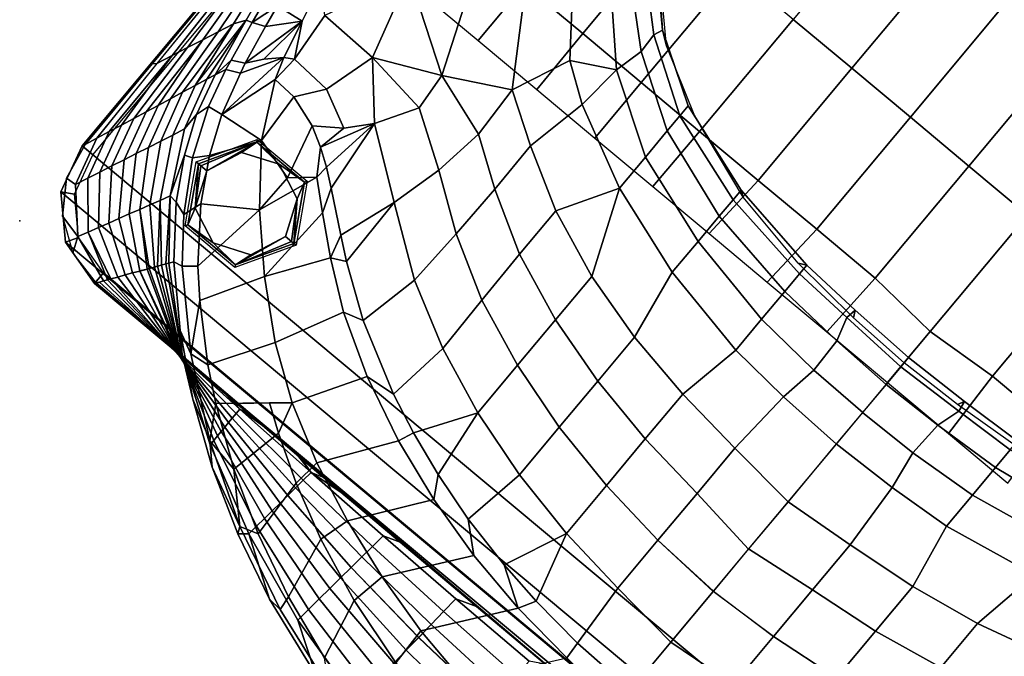
# Model space of a CAD drawing. Units: inches. Extents: x -200 to 196, y -185 to 147.
# Drawn here: x -73 to -55, y 43 to 55 of the extents above; entities that cross this region are included whole.
import ezdxf

# ---------------------------------------------------------------- set-up
doc = ezdxf.new("R2010")
doc.units = ezdxf.units.IN
doc.header["$MEASUREMENT"] = 0
for name, color, linetype in [('SEAT', 5, 'Continuous'), ('SEAT-BACK', 5, 'Continuous'), ('SEAT-FOOT', 5, 'Continuous'), ('SEAT-SEAT', 5, 'Continuous')]:
    doc.layers.add(name, color=color, linetype=linetype)

# ---------------------------------------------------------------- blocks, each defined once
blk = doc.blocks.new('1PX100MA1_0T')
at = {"layer": 'SEAT'}
blk.add_point((27.953, 0), dxfattribs=at)
at = {"layer": 'SEAT-BACK'}
for points in [[(18.543, 2.879, 32.199), (19.43, 2.323, 30.612), (17.659, 2.777, 30.337), (17.51, 3.136, 32.045)], [(17.37, 2.874, 32.464), (17.567, 1.78, 32.569), (18.873, 1.396, 32.738), (18.622, 2.542, 32.645)], [(19.831, 2.111, 32.884), (19.801, 2.387, 32.723), (18.188, 2.913, 32.416), (18.622, 2.542, 32.645)], [(19.801, 2.387, 32.723), (20.069, 2.361, 32.504), (18.543, 2.879, 32.199), (18.188, 2.913, 32.416)], [(20.069, 2.361, 32.504), (21.117, 1.696, 30.992), (19.43, 2.323, 30.612), (18.543, 2.879, 32.199)], [(19.43, 2.323, 30.612), (19.404, 2.052, 28.836), (17.636, 2.454, 28.592), (17.659, 2.777, 30.336)], [(18.622, 2.542, 32.645), (18.873, 1.396, 32.738), (20.054, 0.928, 32.956), (19.831, 2.111, 32.884)], [(19.404, 2.052, 28.836), (19.378, 1.782, 27.059), (17.614, 2.13, 26.846), (17.636, 2.454, 28.591)], [(20.987, 1.583, 33.18), (21.326, 1.696, 33.128), (19.801, 2.387, 32.723), (19.831, 2.111, 32.884)], [(21.326, 1.696, 33.128), (21.27, 1.824, 32.824), (20.069, 2.361, 32.504), (19.801, 2.387, 32.723)], [(20.069, 2.361, 32.504), (21.27, 1.824, 32.824), (21.117, 1.696, 30.992), (20.069, 2.361, 32.504)], [(21.117, 1.696, 30.992), (21.097, 1.498, 29.172), (19.404, 2.052, 28.836), (19.43, 2.323, 30.613)], [(17.591, 1.807, 25.101), (17.568, 1.483, 23.355), (15.779, 1.63, 23.266), (15.792, 1.986, 24.994)], [(16.194, 2.051, 32.465), (16.404, 1.253, 32.378), (17.594, 1.042, 32.464), (17.567, 1.78, 32.569)], [(19.378, 1.782, 27.059), (19.352, 1.511, 25.282), (17.591, 1.807, 25.102), (17.614, 2.13, 26.846)], [(21.097, 1.498, 29.171), (21.078, 1.301, 27.351), (19.378, 1.782, 27.059), (19.404, 2.052, 28.834)], [(19.831, 2.111, 32.884), (20.054, 0.928, 32.956), (21.044, 0.437, 33.191), (20.987, 1.583, 33.18)], [(19.352, 1.511, 25.28), (19.326, 1.24, 23.503), (17.568, 1.483, 23.355), (17.591, 1.807, 25.101)], [(22.404, 1.192, 33.199), (22.693, 0.906, 31.471), (21.117, 1.696, 30.992), (21.27, 1.824, 32.824)], [(22.404, 1.192, 33.199), (21.27, 1.824, 32.824), (21.326, 1.696, 33.128), (22.404, 1.192, 33.199)], [(17.568, 1.483, 23.355), (17.546, 1.16, 21.612), (15.766, 1.275, 21.542), (15.779, 1.63, 23.266)], [(17.567, 1.78, 32.569), (17.594, 1.042, 32.464), (18.76, 0.744, 32.611), (18.873, 1.396, 32.738)], [(21.078, 1.301, 27.349), (21.059, 1.103, 25.529), (19.352, 1.511, 25.282), (19.378, 1.781, 27.057)], [(22.079, 0.964, 33.527), (21.326, 1.696, 33.128), (20.987, 1.583, 33.18), (22.079, 0.964, 33.527)], [(22.693, 0.906, 31.471), (22.693, 0.801, 29.595), (21.097, 1.498, 29.172), (21.117, 1.696, 30.992)], [(22.741, 0.85, 33.623), (21.326, 1.696, 33.128), (22.079, 0.964, 33.527), (22.741, 0.85, 33.623)], [(23.463, 0.471, 33.626), (22.404, 1.192, 33.199), (21.326, 1.696, 33.128), (22.741, 0.85, 33.623)], [(19.326, 1.24, 23.503), (19.301, 0.97, 21.727), (17.545, 1.16, 21.61), (17.568, 1.483, 23.355)], [(21.059, 1.103, 25.527), (21.039, 0.905, 23.706), (19.326, 1.24, 23.503), (19.352, 1.511, 25.282)], [(20.987, 1.583, 33.18), (21.044, 0.437, 33.191), (21.879, -0.054, 33.429), (22.079, 0.964, 33.527)], [(22.693, 0.801, 29.594), (22.693, 0.695, 27.718), (21.078, 1.301, 27.349), (21.097, 1.498, 29.171)], [(16.404, 1.253, 32.378), (15.241, -0.28, 31.517), (16.496, -0.404, 31.581), (17.594, 1.042, 32.464)], [(17.545, 1.16, 21.61), (17.523, 0.836, 19.867), (15.754, 0.919, 19.815), (15.767, 1.274, 21.541)], [(18.873, 1.396, 32.738), (18.76, 0.744, 32.611), (19.895, 0.365, 32.814), (20.054, 0.928, 32.956)], [(22.693, 0.695, 27.716), (22.693, 0.589, 25.841), (21.059, 1.103, 25.529), (21.078, 1.301, 27.349)], [(19.301, 0.97, 21.727), (19.275, 0.699, 19.948), (17.523, 0.836, 19.867), (17.546, 1.16, 21.612)], [(21.039, 0.905, 23.706), (21.021, 0.708, 21.886), (19.301, 0.97, 21.725), (19.326, 1.24, 23.503)], [(22.693, 0.59, 25.839), (22.693, 0.484, 23.962), (21.039, 0.905, 23.706), (21.059, 1.103, 25.527)], [(23.463, 0.471, 33.626), (24.134, -0.033, 32.041), (22.693, 0.906, 31.471), (22.404, 1.192, 33.199)], [(17.523, 0.836, 19.867), (17.5, 0.513, 18.12), (15.741, 0.564, 18.091), (15.754, 0.919, 19.815)], [(17.594, 1.042, 32.464), (16.496, -0.404, 31.581), (17.732, -0.621, 31.698), (18.76, 0.744, 32.611)], [(21.02, 0.708, 21.884), (21.001, 0.51, 20.063), (19.275, 0.699, 19.948), (19.301, 0.97, 21.725)], [(20.054, 0.928, 32.956), (19.895, 0.365, 32.814), (20.996, -0.091, 33.07), (21.044, 0.437, 33.191)], [(22.693, 0.484, 23.962), (22.694, 0.378, 22.084), (21.02, 0.708, 21.884), (21.039, 0.905, 23.706)], [(22.079, 0.964, 33.527), (21.879, -0.054, 33.429), (22.356, -0.37, 33.538), (23.097, 0.26, 33.92)], [(23.097, 0.26, 33.92), (22.741, 0.85, 33.623), (22.079, 0.964, 33.527), (23.097, 0.26, 33.92)], [(24.134, -0.033, 32.041), (24.169, -0.029, 30.097), (22.693, 0.801, 29.595), (22.692, 0.906, 31.473)], [(19.275, 0.699, 19.948), (19.249, 0.429, 18.173), (17.5, 0.513, 18.12), (17.523, 0.836, 19.867)], [(18.76, 0.744, 32.611), (17.732, -0.621, 31.698), (18.939, -0.935, 31.872), (19.895, 0.365, 32.814)], [(24.169, -0.029, 30.097), (24.204, -0.025, 28.155), (22.693, 0.695, 27.718), (22.693, 0.801, 29.594)], [(24.442, -0.337, 34.102), (23.463, 0.471, 33.626), (22.741, 0.85, 33.623), (24.022, -0.138, 34.2)], [(24.022, -0.138, 34.2), (22.741, 0.85, 33.623), (23.097, 0.26, 33.92), (23.654, -0.182, 34.172)], [(17.5, 0.513, 18.12), (17.477, 0.189, 16.375), (15.728, 0.208, 16.365), (15.741, 0.564, 18.091)], [(21.001, 0.51, 20.063), (20.982, 0.313, 18.241), (19.249, 0.429, 18.173), (19.275, 0.699, 19.948)], [(22.694, 0.378, 22.084), (22.695, 0.273, 20.209), (21.001, 0.51, 20.063), (21.02, 0.708, 21.884)], [(24.204, -0.025, 28.153), (24.24, -0.022, 26.212), (22.693, 0.589, 25.841), (22.693, 0.695, 27.716)], [(24.24, -0.021, 26.21), (24.276, -0.018, 24.268), (22.693, 0.484, 23.962), (22.693, 0.59, 25.839)], [(19.249, 0.429, 18.173), (19.223, 0.158, 16.394), (17.478, 0.189, 16.377), (17.5, 0.513, 18.12)], [(19.895, 0.365, 32.814), (18.939, -0.935, 31.872), (20.112, -1.343, 32.106), (20.996, -0.091, 33.07)], [(20.982, 0.313, 18.241), (20.962, 0.115, 16.42), (19.223, 0.158, 16.394), (19.249, 0.429, 18.173)], [(22.695, 0.273, 20.209), (22.695, 0.167, 18.332), (20.982, 0.313, 18.241), (21.001, 0.51, 20.063)], [(21.044, 0.437, 33.191), (20.996, -0.091, 33.07), (22.039, -0.639, 33.375), (21.879, -0.054, 33.429)], [(24.275, -0.017, 24.266), (24.311, -0.014, 22.322), (22.694, 0.378, 22.084), (22.693, 0.484, 23.962)], [(24.311, -0.014, 22.322), (24.347, -0.01, 20.381), (22.695, 0.273, 20.209), (22.694, 0.378, 22.084)], [(23.463, 0.471, 33.626), (24.442, -0.337, 34.102), (24.134, -0.033, 32.041), (23.463, 0.471, 33.626)], [(17.478, 0.189, 16.377), (17.099, 0.059, 15.663), (15.47, 0.063, 15.657), (15.728, 0.208, 16.365)], [(19.223, 0.158, 16.394), (18.91, 0.051, 15.675), (17.099, 0.059, 15.663), (17.478, 0.189, 16.377)], [(22.695, 0.167, 18.332), (22.696, 0.062, 16.454), (20.962, 0.115, 16.42), (20.982, 0.313, 18.241)], [(23.097, 0.26, 33.92), (22.039, -0.639, 33.375), (22.978, -1.282, 33.715), (23.654, -0.182, 34.172)], [(24.347, -0.01, 20.381), (24.382, -0.006, 18.435), (22.695, 0.167, 18.332), (22.695, 0.273, 20.209)], [(26.166, -0.026, 15.759), (26.164, -0.024, 15.36), (13.976, 0.064, 15.288), (13.976, 0.068, 15.676)], [(20.962, 0.115, 16.42), (20.322, 0.042, 15.693), (18.91, 0.051, 15.675), (19.223, 0.158, 16.394)], [(21.262, 0.034, 15.698), (20.322, 0.042, 15.693), (20.962, 0.115, 16.42), (21.262, 0.034, 15.698)], [(21.344, 0.033, 15.697), (20.719, 0.039, 15.691), (20.962, 0.115, 16.42), (21.344, 0.033, 15.697)], [(22.696, 0.062, 16.454), (22.188, 0.025, 15.703), (21.262, 0.034, 15.698), (20.962, 0.115, 16.42)], [(23.103, 0.015, 15.708), (22.188, 0.025, 15.703), (22.696, 0.062, 16.454), (23.103, 0.015, 15.708)], [(22.906, 0.018, 15.716), (22.535, 0.022, 15.711), (22.696, 0.062, 16.454), (22.906, 0.018, 15.716)], [(24.382, -0.006, 18.435), (24.417, -0.002, 16.491), (22.696, 0.062, 16.454), (22.695, 0.167, 18.332)], [(24.417, -0.002, 16.491), (24.352, 0, 15.734), (23.103, 0.015, 15.708), (22.696, 0.062, 16.454)], [(24.899, -0.007, 15.719), (24.007, 0.004, 15.714), (24.417, -0.002, 16.491), (24.899, -0.007, 15.719)], [(24.514, -0.002, 15.736), (24.352, 0, 15.734), (24.417, -0.002, 16.491), (24.514, -0.002, 15.736)], [(20.996, -0.091, 33.07), (20.112, -1.343, 32.106), (21.299, -1.873, 32.412), (22.039, -0.639, 33.375)], [(21.879, -0.054, 33.429), (22.039, -0.639, 33.375), (22.356, -0.37, 33.538), (21.879, -0.054, 33.429)], [(24.518, -0.985, 34.62), (24.022, -0.138, 34.2), (23.654, -0.182, 34.172), (24.518, -0.985, 34.62)], [(24.942, -1.445, 34.87), (25.16, -1.259, 34.846), (24.022, -0.138, 34.2), (24.518, -0.985, 34.62)], [(25.16, -1.259, 34.846), (25.33, -1.224, 34.619), (24.442, -0.337, 34.102), (24.022, -0.138, 34.2)], [(25.416, -1.102, 32.689), (25.461, -1.036, 31.662), (24.169, -0.029, 30.097), (24.133, -0.033, 32.042)], [(25.33, -1.224, 34.619), (25.383, -1.149, 33.432), (24.133, -0.033, 32.042), (24.442, -0.337, 34.102)], [(25.416, -1.102, 32.689), (24.134, -0.033, 32.041), (25.383, -1.149, 33.432), (25.416, -1.102, 32.689)], [(25.505, -0.973, 30.655), (25.539, -0.925, 29.905), (24.204, -0.025, 28.155), (24.169, -0.029, 30.099)], [(25.505, -0.973, 30.655), (24.169, -0.029, 30.097), (25.461, -1.036, 31.662), (25.505, -0.973, 30.655)], [(25.595, -0.845, 28.637), (25.617, -0.813, 28.137), (24.24, -0.022, 26.212), (24.204, -0.025, 28.155)], [(25.539, -0.925, 29.905), (25.595, -0.845, 28.637), (24.204, -0.025, 28.155), (25.539, -0.925, 29.905)], [(25.695, -0.701, 26.373), (25.696, -0.699, 26.35), (24.276, -0.018, 24.268), (24.24, -0.021, 26.21)], [(25.617, -0.813, 28.137), (25.695, -0.701, 26.373), (24.24, -0.022, 26.212), (25.617, -0.813, 28.137)], [(25.773, -0.589, 24.612), (25.852, -0.475, 22.827), (24.311, -0.014, 22.322), (24.275, -0.017, 24.266)], [(25.773, -0.589, 24.612), (24.275, -0.017, 24.266), (25.696, -0.699, 26.35), (25.773, -0.589, 24.612)], [(25.852, -0.475, 22.827), (25.93, -0.361, 21.038), (24.347, -0.01, 20.381), (24.311, -0.014, 22.322)], [(25.93, -0.361, 21.038), (26.009, -0.25, 19.282), (24.382, -0.006, 18.435), (24.347, -0.01, 20.381)], [(26.042, -0.203, 18.542), (26.088, -0.138, 17.517), (24.417, -0.002, 16.491), (24.382, -0.006, 18.435)], [(26.042, -0.203, 18.542), (24.382, -0.006, 18.435), (26.009, -0.25, 19.282), (26.042, -0.203, 18.542)], [(26.129, -0.075, 16.535), (24.417, -0.002, 16.491), (26.088, -0.138, 17.517), (26.129, -0.075, 16.535)], [(26.129, -0.075, 16.535), (26.166, -0.026, 15.759), (24.899, -0.007, 15.719), (24.417, -0.002, 16.491)], [(26.868, -0.641, 19.337), (26.958, -0.458, 17.535), (26.088, -0.138, 17.517), (26.042, -0.203, 18.542)], [(26.958, -0.458, 17.535), (26.839, -0.17, 15.367), (26.164, -0.024, 15.36), (26.088, -0.138, 17.517)], [(26.958, -0.458, 17.535), (27.412, -0.562, 15.37), (26.839, -0.17, 15.367), (26.958, -0.458, 17.535)], [(13.976, -0.181, 31.549), (13.976, -0.572, 31.22), (15.265, -0.611, 31.242), (15.241, -0.28, 31.517)], [(15.241, -0.28, 31.517), (15.265, -0.611, 31.242), (16.333, -0.712, 31.301), (16.496, -0.404, 31.581)], [(23.654, -0.182, 34.172), (22.978, -1.282, 33.715), (23.895, -2.076, 34.114), (24.518, -0.985, 34.62)], [(26.778, -0.823, 21.139), (26.868, -0.641, 19.337), (26.009, -0.25, 19.282), (25.93, -0.361, 21.038)], [(26.868, -0.641, 19.337), (26.042, -0.203, 18.542), (26.009, -0.25, 19.282), (26.868, -0.641, 19.337)], [(17.197, -0.845, 31.378), (16.496, -0.404, 31.581), (16.333, -0.712, 31.301), (17.197, -0.845, 31.378)], [(16.496, -0.404, 31.581), (17.197, -0.845, 31.378), (18.231, -1.067, 31.506), (17.732, -0.621, 31.698)], [(26.597, -1.188, 24.743), (26.688, -1.006, 22.941), (25.852, -0.475, 22.827), (25.773, -0.589, 24.612)], [(26.688, -1.006, 22.941), (26.778, -0.823, 21.139), (25.93, -0.361, 21.038), (25.852, -0.475, 22.827)], [(27.501, -1.387, 19.288), (27.598, -1.16, 17.508), (26.958, -0.458, 17.535), (26.868, -0.641, 19.337)], [(27.598, -1.16, 17.508), (27.797, -1.143, 15.734), (27.412, -0.562, 15.37), (26.958, -0.458, 17.535)], [(12.689, -0.611, 31.242), (12.611, -1.845, 29.959), (13.977, -1.709, 30.025), (13.977, -0.572, 31.22)], [(13.976, -0.572, 31.22), (13.976, -1.709, 30.025), (15.343, -1.845, 29.959), (15.265, -0.611, 31.242)], [(15.265, -0.611, 31.242), (15.343, -1.845, 29.959), (16.698, -2.009, 30.054), (16.333, -0.712, 31.301)], [(17.197, -0.845, 31.378), (16.333, -0.712, 31.301), (16.698, -2.009, 30.054), (17.197, -0.845, 31.378)], [(17.732, -0.621, 31.698), (18.231, -1.067, 31.506), (19.168, -1.335, 31.66), (18.939, -0.935, 31.872)], [(22.039, -0.639, 33.375), (21.299, -1.873, 32.412), (22.378, -2.497, 32.769), (22.978, -1.282, 33.715)], [(26.415, -1.557, 28.379), (26.507, -1.371, 26.545), (25.696, -0.699, 26.35), (25.617, -0.813, 28.137)], [(26.507, -1.371, 26.545), (26.597, -1.188, 24.743), (25.773, -0.589, 24.612), (25.696, -0.699, 26.35)], [(27.404, -1.614, 21.068), (27.501, -1.387, 19.288), (26.868, -0.641, 19.337), (26.778, -0.823, 21.139)], [(27.798, -1.143, 15.734), (27.798, -1.144, 15.367), (27.414, -0.562, 15.37), (27.412, -0.562, 15.37)], [(17.197, -0.845, 31.378), (16.698, -2.009, 30.054), (18.036, -2.278, 30.209), (18.231, -1.067, 31.506)], [(26.325, -1.739, 30.181), (26.415, -1.557, 28.379), (25.595, -0.845, 28.637), (25.539, -0.925, 29.905)], [(26.415, -1.557, 28.379), (25.617, -0.813, 28.137), (25.595, -0.845, 28.637), (26.415, -1.557, 28.379)], [(27.307, -1.84, 22.847), (27.404, -1.614, 21.068), (26.778, -0.823, 21.139), (26.688, -1.006, 22.941)], [(18.231, -1.067, 31.506), (18.036, -2.278, 30.209), (19.338, -2.659, 30.429), (19.168, -1.335, 31.66)], [(18.939, -0.935, 31.872), (19.168, -1.335, 31.66), (19.996, -1.629, 31.83), (20.112, -1.343, 32.106)], [(24.518, -0.985, 34.62), (23.895, -2.076, 34.114), (24.739, -2.944, 34.51), (24.942, -1.445, 34.87)], [(26.146, -2.1, 33.754), (26.234, -1.921, 31.984), (25.461, -1.036, 31.662), (25.416, -1.102, 32.689)], [(26.234, -1.921, 31.984), (25.505, -0.973, 30.655), (25.461, -1.036, 31.662), (26.234, -1.921, 31.984)], [(26.234, -1.921, 31.984), (26.325, -1.739, 30.181), (25.539, -0.925, 29.905), (25.505, -0.973, 30.655)], [(27.21, -2.067, 24.627), (27.307, -1.84, 22.847), (26.688, -1.006, 22.941), (26.597, -1.188, 24.743)], [(25.74, -1.996, 35.163), (25.993, -2.082, 34.958), (25.33, -1.224, 34.619), (25.16, -1.259, 34.846)], [(25.993, -2.082, 34.958), (26.146, -2.1, 33.754), (25.383, -1.149, 33.432), (25.33, -1.224, 34.619)], [(26.146, -2.1, 33.754), (25.416, -1.102, 32.689), (25.383, -1.149, 33.432), (26.146, -2.1, 33.754)], [(27.113, -2.294, 26.407), (27.21, -2.067, 24.627), (26.597, -1.188, 24.743), (26.507, -1.371, 26.545)], [(27.746, -2.287, 19.119), (27.84, -2.054, 17.415), (27.598, -1.16, 17.508), (27.501, -1.387, 19.288)], [(27.84, -2.054, 17.415), (27.93, -1.826, 15.755), (27.797, -1.143, 15.734), (27.598, -1.16, 17.508)], [(27.931, -1.826, 15.755), (27.932, -1.826, 15.388), (27.798, -1.144, 15.367), (27.798, -1.143, 15.734)], [(19.996, -1.629, 31.83), (19.168, -1.335, 31.66), (19.338, -2.659, 30.429), (19.996, -1.629, 31.83)], [(20.112, -1.343, 32.106), (19.996, -1.629, 31.83), (20.729, -1.938, 32.009), (21.299, -1.873, 32.412)], [(22.978, -1.282, 33.715), (22.378, -2.497, 32.769), (23.193, -3.1, 33.102), (23.895, -2.076, 34.114)], [(25.626, -2.347, 35.204), (25.74, -1.996, 35.163), (25.16, -1.259, 34.846), (24.942, -1.445, 34.87)], [(27.015, -2.521, 28.187), (27.113, -2.294, 26.407), (26.507, -1.371, 26.545), (26.415, -1.557, 28.379)], [(27.652, -2.52, 20.823), (27.746, -2.287, 19.119), (27.501, -1.387, 19.288), (27.404, -1.614, 21.068)], [(24.942, -1.445, 34.87), (24.739, -2.944, 34.51), (25.626, -2.347, 35.204), (24.942, -1.445, 34.87)], [(26.916, -2.752, 29.998), (27.015, -2.521, 28.187), (26.415, -1.557, 28.379), (26.325, -1.739, 30.181)], [(12.611, -1.845, 29.959), (12.611, -2.98, 28.548), (13.977, -2.906, 28.543), (13.977, -1.709, 30.025)], [(13.976, -1.709, 30.025), (13.976, -2.906, 28.543), (15.343, -2.98, 28.548), (15.343, -1.845, 29.959)], [(19.996, -1.629, 31.83), (19.338, -2.659, 30.429), (20.571, -3.145, 30.709), (20.729, -1.938, 32.009)], [(26.819, -2.978, 31.778), (26.916, -2.752, 29.998), (26.325, -1.739, 30.181), (26.234, -1.921, 31.984)], [(27.556, -2.757, 22.562), (27.652, -2.52, 20.823), (27.404, -1.614, 21.068), (27.307, -1.84, 22.847)], [(11.255, -2.009, 30.054), (11.255, -3.141, 28.641), (12.611, -2.98, 28.548), (12.611, -1.845, 29.959)], [(15.343, -1.845, 29.959), (15.343, -2.98, 28.548), (16.698, -3.141, 28.641), (16.698, -2.009, 30.054)], [(20.729, -1.938, 32.009), (20.571, -3.145, 30.709), (21.761, -3.77, 31.07), (22.008, -2.607, 32.395)], [(21.299, -1.873, 32.412), (20.729, -1.938, 32.009), (22.008, -2.607, 32.395), (22.378, -2.497, 32.769)], [(26.724, -3.201, 33.527), (26.819, -2.978, 31.778), (26.234, -1.921, 31.984), (26.146, -2.1, 33.754)], [(27.462, -2.99, 24.261), (27.556, -2.757, 22.562), (27.307, -1.84, 22.847), (27.21, -2.067, 24.627)], [(27.872, -3.793, 17.054), (27.936, -3.731, 15.724), (27.93, -1.826, 15.755), (27.84, -2.054, 17.415)], [(27.936, -3.731, 15.724), (27.953, -3.472, 15.355), (27.932, -1.826, 15.388), (27.931, -1.826, 15.755)], [(16.698, -2.009, 30.054), (16.698, -3.141, 28.641), (18.035, -3.405, 28.793), (18.036, -2.278, 30.209)], [(23.193, -3.1, 33.102), (23.829, -3.638, 33.386), (23.895, -2.076, 34.114), (23.193, -3.1, 33.102)], [(23.895, -2.076, 34.114), (23.829, -3.638, 33.386), (24.32, -4.068, 33.582), (24.739, -2.944, 34.51)], [(26.069, -3.123, 35.193), (26.275, -2.89, 35.208), (25.74, -1.996, 35.163), (25.626, -2.347, 35.204)], [(26.275, -2.89, 35.208), (26.425, -2.835, 34.959), (25.993, -2.082, 34.958), (25.74, -1.996, 35.163)], [(25.993, -2.082, 34.958), (26.425, -2.835, 34.959), (26.146, -2.1, 33.754), (25.993, -2.082, 34.958)], [(26.725, -3.542, 34.642), (26.724, -3.201, 33.527), (26.146, -2.1, 33.754), (26.425, -2.835, 34.959)], [(27.368, -3.222, 25.962), (27.462, -2.99, 24.261), (27.21, -2.067, 24.627), (27.113, -2.294, 26.407)], [(27.752, -4.081, 19.616), (27.873, -3.793, 17.054), (27.84, -2.054, 17.415), (27.746, -2.287, 19.119)], [(18.036, -2.278, 30.209), (18.035, -3.405, 28.793), (19.336, -3.781, 29.01), (19.338, -2.659, 30.429)], [(27.275, -3.455, 27.665), (27.368, -3.222, 25.962), (27.113, -2.294, 26.407), (27.015, -2.521, 28.187)], [(27.752, -4.081, 19.616), (27.746, -2.287, 19.119), (27.652, -2.52, 20.823), (27.752, -4.081, 19.616)], [(22.378, -2.497, 32.769), (22.008, -2.607, 32.395), (22.929, -3.237, 32.759), (23.193, -3.1, 33.102)], [(25.626, -2.347, 35.204), (24.739, -2.944, 34.51), (25.518, -3.935, 34.523), (26.069, -3.123, 35.193)], [(19.338, -2.659, 30.429), (19.336, -3.781, 29.01), (20.589, -4.276, 29.296), (20.571, -3.145, 30.709)], [(22.008, -2.607, 32.395), (21.761, -3.77, 31.07), (22.949, -4.611, 31.556), (22.929, -3.237, 32.759)], [(27.181, -3.688, 29.369), (27.275, -3.455, 27.665), (27.015, -2.521, 28.187), (26.916, -2.752, 29.998)], [(27.63, -4.369, 22.177), (27.752, -4.081, 19.616), (27.652, -2.52, 20.823), (27.556, -2.757, 22.562)], [(26.656, -3.791, 34.791), (26.725, -3.542, 34.642), (26.425, -2.835, 34.959), (26.275, -2.89, 35.208)], [(27.084, -3.931, 31.146), (27.181, -3.688, 29.369), (26.916, -2.752, 29.998), (26.819, -2.978, 31.778)], [(27.509, -4.657, 24.738), (27.63, -4.369, 22.177), (27.556, -2.757, 22.562), (27.462, -2.99, 24.261)], [(11.255, -3.141, 28.641), (11.255, -4.244, 27.194), (12.611, -4.087, 27.103), (12.611, -2.98, 28.548)], [(12.611, -2.98, 28.548), (12.611, -4.087, 27.103), (13.977, -3.912, 27.235), (13.977, -2.913, 28.534)], [(13.976, -2.913, 28.534), (13.976, -3.912, 27.235), (15.343, -4.087, 27.103), (15.343, -2.98, 28.548)], [(15.343, -2.98, 28.548), (15.343, -4.087, 27.103), (16.699, -4.244, 27.194), (16.698, -3.141, 28.641)], [(24.739, -2.944, 34.51), (24.32, -4.068, 33.582), (24.722, -3.717, 34.151), (24.739, -2.944, 34.51)], [(25.518, -3.935, 34.523), (24.739, -2.944, 34.51), (24.722, -3.717, 34.151), (25.518, -3.935, 34.523)], [(26.376, -3.835, 34.876), (26.656, -3.791, 34.791), (26.275, -2.89, 35.208), (26.069, -3.123, 35.193)], [(26.996, -4.15, 32.747), (27.084, -3.931, 31.146), (26.819, -2.978, 31.778), (26.724, -3.201, 33.527)], [(27.509, -4.657, 24.738), (27.462, -2.99, 24.261), (27.368, -3.222, 25.962), (27.509, -4.657, 24.738)], [(9.919, -3.405, 28.793), (9.92, -4.495, 27.338), (11.255, -4.244, 27.194), (11.255, -3.141, 28.641)], [(16.698, -3.141, 28.641), (16.699, -4.244, 27.194), (18.033, -4.495, 27.338), (18.035, -3.405, 28.793)], [(20.571, -3.145, 30.709), (20.589, -4.276, 29.296), (21.723, -4.899, 29.656), (21.761, -3.77, 31.07)], [(23.314, -3.539, 32.933), (23.193, -3.1, 33.102), (22.929, -3.237, 32.759), (23.314, -3.539, 32.933)], [(23.193, -3.1, 33.102), (23.314, -3.539, 32.933), (23.992, -4.084, 33.247), (23.829, -3.638, 33.386)], [(26.069, -3.123, 35.193), (25.518, -3.935, 34.523), (26.376, -3.835, 34.876), (26.069, -3.123, 35.193)], [(26.93, -4.312, 33.931), (26.996, -4.15, 32.747), (26.724, -3.201, 33.527), (26.725, -3.542, 34.642)], [(23.314, -3.539, 32.933), (22.929, -3.237, 32.759), (22.949, -4.611, 31.556), (23.314, -3.539, 32.933)], [(27.388, -4.945, 27.3), (27.509, -4.657, 24.738), (27.368, -3.222, 25.962), (27.275, -3.455, 27.665)], [(18.035, -3.405, 28.793), (18.033, -4.495, 27.338), (19.335, -4.855, 27.546), (19.336, -3.781, 29.01)], [(23.314, -3.539, 32.933), (22.949, -4.611, 31.556), (24.145, -5.487, 32.064), (23.992, -4.084, 33.247)], [(26.841, -4.509, 34.093), (26.93, -4.312, 33.931), (26.725, -3.542, 34.642), (26.656, -3.791, 34.791)], [(27.267, -5.233, 29.861), (27.388, -4.945, 27.3), (27.275, -3.455, 27.665), (27.181, -3.688, 29.369)], [(27.938, -5.546, 15.749), (27.953, -5.012, 15.355), (27.953, -3.472, 15.355), (27.936, -3.731, 15.724)], [(23.829, -3.638, 33.386), (23.992, -4.084, 33.247), (24.303, -4.317, 33.382), (24.32, -4.068, 33.582)], [(24.32, -4.068, 33.582), (24.621, -4.531, 33.506), (24.981, -4.728, 33.619), (24.722, -3.717, 34.151)], [(24.722, -3.717, 34.151), (24.981, -4.728, 33.619), (25.575, -4.918, 33.729), (25.518, -3.935, 34.523)], [(27.084, -3.931, 31.146), (27.267, -5.233, 29.861), (27.181, -3.688, 29.369), (27.084, -3.931, 31.146)], [(27.894, -5.561, 16.904), (27.938, -5.546, 15.749), (27.936, -3.731, 15.724), (27.872, -3.793, 17.054)], [(12.611, -4.087, 27.103), (12.612, -5.154, 25.628), (13.977, -5.031, 25.711), (13.977, -3.912, 27.235)], [(13.976, -3.912, 27.235), (13.976, -5.031, 25.711), (15.342, -5.154, 25.628), (15.343, -4.087, 27.103)], [(19.336, -3.781, 29.01), (19.335, -4.855, 27.546), (20.601, -5.353, 27.834), (20.589, -4.276, 29.296)], [(21.761, -3.77, 31.07), (21.723, -4.899, 29.656), (22.7, -5.586, 30.052), (22.949, -4.611, 31.556)], [(26.041, -4.945, 33.745), (26.376, -3.835, 34.876), (25.518, -3.935, 34.523), (26.041, -4.945, 33.745)], [(26.376, -3.835, 34.876), (26.041, -4.945, 33.745), (26.171, -5.35, 33.36), (26.376, -3.835, 34.876)], [(26.597, -4.626, 34.16), (26.376, -3.835, 34.876), (26.171, -5.35, 33.36), (26.597, -4.626, 34.16)], [(26.376, -3.835, 34.876), (26.597, -4.626, 34.16), (26.841, -4.509, 34.093), (26.656, -3.791, 34.791)], [(27.135, -5.434, 32.449), (27.267, -5.233, 29.861), (27.084, -3.931, 31.146), (26.996, -4.15, 32.747)], [(27.135, -5.434, 32.449), (27.267, -5.233, 29.861), (27.084, -3.931, 31.146), (27.135, -5.434, 32.449)], [(27.805, -5.756, 19.238), (27.894, -5.561, 16.904), (27.873, -3.793, 17.054), (27.752, -4.081, 19.616)], [(11.255, -4.244, 27.194), (11.255, -5.302, 25.714), (12.612, -5.154, 25.628), (12.611, -4.087, 27.103)], [(15.343, -4.087, 27.103), (15.342, -5.154, 25.628), (16.698, -5.302, 25.714), (16.699, -4.244, 27.194)], [(24.303, -4.317, 33.382), (23.992, -4.084, 33.247), (24.145, -5.487, 32.064), (24.303, -4.317, 33.382)], [(24.621, -4.531, 33.506), (24.32, -4.068, 33.582), (24.303, -4.317, 33.382), (24.621, -4.531, 33.506)], [(25.518, -3.935, 34.523), (25.575, -4.918, 33.729), (26.041, -4.945, 33.745), (25.518, -3.935, 34.523)], [(27.716, -5.951, 21.572), (27.805, -5.756, 19.238), (27.752, -4.081, 19.616), (27.63, -4.369, 22.177)], [(9.92, -4.495, 27.338), (9.92, -5.538, 25.85), (11.255, -5.302, 25.714), (11.255, -4.244, 27.194)], [(16.699, -4.244, 27.194), (16.698, -5.302, 25.714), (18.033, -5.538, 25.85), (18.033, -4.495, 27.338)], [(20.589, -4.276, 29.296), (20.601, -5.353, 27.834), (21.702, -5.97, 28.19), (21.723, -4.899, 29.656)], [(27.135, -5.434, 32.449), (26.996, -4.15, 32.747), (26.93, -4.312, 33.931), (27.135, -5.434, 32.449)], [(24.621, -4.531, 33.506), (24.303, -4.317, 33.382), (24.145, -5.487, 32.064), (24.621, -4.531, 33.506)], [(26.874, -4.701, 33.856), (26.93, -4.312, 33.931), (26.841, -4.509, 34.093), (26.874, -4.701, 33.856)], [(27.023, -5.471, 32.83), (27.135, -5.434, 32.449), (26.93, -4.312, 33.931), (26.874, -4.701, 33.856)], [(27.628, -6.145, 23.907), (27.716, -5.951, 21.572), (27.63, -4.369, 22.177), (27.509, -4.657, 24.738)], [(8.619, -4.855, 27.546), (8.619, -5.883, 26.049), (9.92, -5.538, 25.85), (9.92, -4.495, 27.338)], [(18.033, -4.495, 27.338), (18.033, -5.538, 25.85), (19.335, -5.883, 26.049), (19.335, -4.855, 27.546)], [(22.949, -4.611, 31.556), (22.7, -5.586, 30.052), (23.701, -6.227, 30.542), (24.145, -5.487, 32.064)], [(24.621, -4.531, 33.506), (24.145, -5.487, 32.064), (24.514, -5.063, 32.916), (24.621, -4.531, 33.506)], [(24.981, -4.728, 33.619), (24.621, -4.531, 33.506), (24.514, -5.063, 32.916), (24.981, -4.728, 33.619)], [(26.171, -5.35, 33.36), (26.432, -5.094, 33.645), (26.645, -4.824, 33.923), (26.597, -4.626, 34.16)], [(26.597, -4.626, 34.16), (26.645, -4.824, 33.923), (26.874, -4.701, 33.856), (26.841, -4.509, 34.093)], [(24.981, -4.728, 33.619), (24.514, -5.063, 32.916), (25.211, -5.405, 32.988), (25.575, -4.918, 33.729)], [(26.645, -4.824, 33.923), (26.432, -5.094, 33.645), (26.34, -6.073, 32.408), (26.645, -4.824, 33.923)], [(26.645, -4.824, 33.923), (26.34, -6.073, 32.408), (26.79, -5.571, 32.945), (26.645, -4.824, 33.923)], [(26.645, -4.824, 33.923), (26.79, -5.571, 32.945), (27.023, -5.471, 32.83), (26.874, -4.701, 33.856)], [(27.539, -6.34, 26.241), (27.628, -6.145, 23.907), (27.509, -4.657, 24.738), (27.388, -4.945, 27.3)], [(19.335, -4.855, 27.546), (19.335, -5.883, 26.049), (20.599, -6.378, 26.335), (20.601, -5.353, 27.834)], [(21.723, -4.899, 29.656), (21.702, -5.97, 28.19), (22.568, -6.546, 28.522), (22.7, -5.586, 30.052)], [(25.575, -4.918, 33.729), (25.211, -5.405, 32.988), (26.007, -5.449, 33.002), (26.041, -4.945, 33.745)], [(26.041, -4.945, 33.745), (26.007, -5.449, 33.002), (26.171, -5.35, 33.36), (26.041, -4.945, 33.745)], [(27.452, -6.527, 28.493), (27.539, -6.34, 26.241), (27.388, -4.945, 27.3), (27.267, -5.233, 29.861)], [(11.255, -5.302, 25.714), (11.484, -6.534, 23.615), (12.693, -6.436, 23.597), (12.612, -5.154, 25.628)], [(12.612, -5.154, 25.628), (12.693, -6.436, 23.597), (13.977, -6.396, 23.537), (13.977, -5.031, 25.711)], [(13.976, -5.031, 25.711), (13.976, -6.396, 23.537), (15.26, -6.436, 23.597), (15.342, -5.154, 25.628)], [(15.342, -5.154, 25.628), (15.26, -6.436, 23.597), (16.47, -6.534, 23.615), (16.698, -5.302, 25.714)], [(24.514, -5.063, 32.916), (24.145, -5.487, 32.064), (24.94, -6.381, 31.471), (25.211, -5.405, 32.988)], [(26.432, -5.094, 33.645), (26.171, -5.35, 33.36), (26.34, -6.073, 32.408), (26.432, -5.094, 33.645)], [(9.92, -5.538, 25.85), (9.691, -6.881, 23.675), (11.484, -6.534, 23.615), (11.255, -5.302, 25.714)], [(16.698, -5.302, 25.714), (16.47, -6.534, 23.615), (18.262, -6.881, 23.675), (18.033, -5.538, 25.85)], [(20.601, -5.353, 27.834), (20.599, -6.378, 26.335), (21.708, -6.992, 26.689), (21.702, -5.97, 28.19)], [(26.007, -5.449, 33.002), (26.34, -6.073, 32.408), (26.171, -5.35, 33.36), (26.007, -5.449, 33.002)], [(27.295, -6.325, 31.295), (27.452, -6.527, 28.493), (27.267, -5.233, 29.861), (27.135, -5.434, 32.449)], [(8.619, -5.883, 26.049), (7.977, -7.438, 23.885), (9.691, -6.881, 23.675), (9.92, -5.538, 25.85)], [(18.033, -5.538, 25.85), (18.262, -6.881, 23.675), (19.977, -7.438, 23.885), (19.335, -5.883, 26.049)], [(24.145, -5.487, 32.064), (23.701, -6.227, 30.542), (24.94, -6.381, 31.471), (24.145, -5.487, 32.064)], [(25.211, -5.405, 32.988), (24.94, -6.381, 31.471), (26.093, -6.414, 31.487), (26.007, -5.449, 33.002)], [(26.007, -5.449, 33.002), (26.093, -6.414, 31.487), (26.525, -6.828, 31.405), (26.34, -6.073, 32.408)], [(26.79, -5.571, 32.945), (26.864, -5.995, 32.385), (27.023, -5.471, 32.83), (26.79, -5.571, 32.945)], [(26.864, -5.995, 32.385), (27.162, -6.247, 31.819), (27.023, -5.471, 32.83), (26.864, -5.995, 32.385)], [(27.162, -6.247, 31.819), (27.295, -6.325, 31.295), (27.135, -5.434, 32.449), (27.023, -5.471, 32.83)], [(22.7, -5.586, 30.052), (22.568, -6.546, 28.522), (23.761, -6.94, 29.542), (23.701, -6.227, 30.542)], [(26.79, -5.571, 32.945), (26.34, -6.073, 32.408), (26.864, -5.995, 32.385), (26.79, -5.571, 32.945)], [(19.335, -5.883, 26.049), (19.977, -7.438, 23.885), (20.599, -6.378, 26.335), (19.335, -5.883, 26.049)], [(21.702, -5.97, 28.19), (21.708, -6.992, 26.689), (22.615, -7.556, 27.013), (22.568, -6.546, 28.522)], [(26.34, -6.073, 32.408), (26.525, -6.828, 31.405), (26.946, -6.463, 31.773), (26.864, -5.995, 32.385)], [(23.701, -6.227, 30.542), (23.761, -6.94, 29.542), (24.94, -6.381, 31.471), (23.701, -6.227, 30.542)], [(12.693, -6.436, 23.597), (12.807, -7.163, 22.176), (13.977, -7.141, 22.126), (13.977, -6.396, 23.537)], [(13.976, -6.396, 23.537), (13.976, -7.141, 22.126), (15.147, -7.163, 22.176), (15.26, -6.436, 23.597)], [(20.599, -6.378, 26.335), (19.977, -7.438, 23.885), (21.468, -8.168, 24.319), (21.708, -6.992, 26.689)], [(25.384, -7.956, 29.664), (24.94, -6.381, 31.471), (23.761, -6.94, 29.542), (25.384, -7.956, 29.664)], [(24.94, -6.381, 31.471), (25.384, -7.956, 29.664), (26.093, -6.414, 31.487), (24.94, -6.381, 31.471)], [(9.691, -6.881, 23.675), (9.693, -7.608, 22.167), (11.484, -7.266, 22.174), (11.484, -6.534, 23.615)], [(11.484, -6.534, 23.615), (11.484, -7.266, 22.174), (12.807, -7.163, 22.176), (12.693, -6.436, 23.597)], [(15.26, -6.436, 23.597), (15.147, -7.163, 22.176), (16.47, -7.266, 22.174), (16.47, -6.534, 23.615)], [(16.47, -6.534, 23.615), (16.47, -7.266, 22.174), (18.261, -7.608, 22.167), (18.262, -6.881, 23.675)], [(22.568, -6.546, 28.522), (22.615, -7.556, 27.013), (23.761, -6.94, 29.542), (22.568, -6.546, 28.522)], [(18.262, -6.881, 23.675), (18.261, -7.608, 22.167), (19.977, -8.173, 22.28), (19.977, -7.438, 23.885)], [(23.761, -6.94, 29.542), (22.615, -7.556, 27.013), (23.617, -9.122, 26.119), (24.434, -8.588, 27.933)], [(25.384, -7.956, 29.664), (23.761, -6.94, 29.542), (24.434, -8.588, 27.933), (25.384, -7.956, 29.664)], [(12.807, -7.163, 22.176), (12.783, -7.839, 20.613), (13.977, -7.807, 20.589), (13.977, -7.141, 22.126)], [(13.976, -7.141, 22.126), (13.976, -7.807, 20.589), (15.171, -7.839, 20.613), (15.147, -7.163, 22.176)], [(21.708, -6.992, 26.689), (21.468, -8.168, 24.319), (22.155, -8.636, 24.594), (22.615, -7.556, 27.013)], [(9.693, -7.608, 22.167), (9.696, -8.207, 20.622), (11.484, -7.92, 20.616), (11.484, -7.266, 22.174)], [(11.484, -7.266, 22.174), (11.484, -7.92, 20.616), (12.783, -7.839, 20.613), (12.807, -7.163, 22.176)], [(15.147, -7.163, 22.176), (15.171, -7.839, 20.613), (16.47, -7.92, 20.616), (16.47, -7.266, 22.174)], [(16.47, -7.266, 22.174), (16.47, -7.92, 20.616), (18.258, -8.207, 20.622), (18.261, -7.608, 22.167)], [(19.977, -8.173, 22.28), (21.395, -9.05, 22.325), (21.468, -8.168, 24.319), (19.977, -7.438, 23.885)], [(18.261, -7.608, 22.167), (18.258, -8.207, 20.622), (19.977, -8.791, 20.467), (19.977, -8.173, 22.28)], [(22.615, -7.556, 27.013), (22.155, -8.636, 24.594), (22.926, -9.634, 24.244), (23.617, -9.122, 26.119)], [(11.484, -7.92, 20.616), (11.484, -8.338, 18.997), (12.65, -8.278, 18.994), (12.783, -7.839, 20.613)], [(12.783, -7.839, 20.613), (12.65, -8.278, 18.994), (13.977, -8.222, 18.944), (13.977, -7.807, 20.589)], [(13.976, -7.807, 20.589), (13.976, -8.222, 18.944), (15.304, -8.278, 18.994), (15.171, -7.839, 20.613)], [(15.171, -7.839, 20.613), (15.304, -8.278, 18.994), (16.47, -8.338, 18.997), (16.47, -7.92, 20.616)], [(9.696, -8.207, 20.622), (9.697, -8.599, 19.005), (11.484, -8.338, 18.997), (11.484, -7.92, 20.616)], [(16.47, -7.92, 20.616), (16.47, -8.338, 18.997), (18.257, -8.599, 19.005), (18.258, -8.207, 20.622)], [(12.65, -8.278, 18.994), (12.683, -8.48, 17.336), (13.977, -8.44, 17.359), (13.977, -8.222, 18.944)], [(13.976, -8.222, 18.944), (13.976, -8.44, 17.359), (15.27, -8.48, 17.336), (15.304, -8.278, 18.994)], [(18.258, -8.207, 20.622), (18.257, -8.599, 19.005), (19.977, -9.149, 18.817), (19.977, -8.791, 20.467)], [(19.977, -8.173, 22.28), (19.977, -8.791, 20.467), (21.266, -9.596, 20.354), (21.395, -9.05, 22.325)], [(21.468, -8.168, 24.319), (21.395, -9.05, 22.325), (22.155, -8.636, 24.594), (21.468, -8.168, 24.319)], [(11.484, -8.543, 17.342), (11.341, -8.469, 15.689), (12.747, -8.355, 15.668), (12.683, -8.48, 17.336)], [(11.484, -8.338, 18.997), (11.484, -8.543, 17.342), (12.683, -8.48, 17.336), (12.65, -8.278, 18.994)], [(12.683, -8.48, 17.336), (12.747, -8.355, 15.668), (13.977, -8.313, 15.681), (13.977, -8.44, 17.359)], [(13.976, -8.44, 17.359), (13.977, -8.313, 15.681), (15.207, -8.355, 15.668), (15.27, -8.48, 17.336)], [(15.27, -8.48, 17.336), (15.207, -8.355, 15.668), (16.612, -8.469, 15.689), (16.47, -8.543, 17.342)], [(15.304, -8.278, 18.994), (15.27, -8.48, 17.336), (16.47, -8.543, 17.342), (16.47, -8.338, 18.997)], [(16.47, -8.338, 18.997), (16.47, -8.543, 17.342), (18.257, -8.823, 17.355), (18.257, -8.599, 19.005)], [(16.47, -8.543, 17.342), (16.612, -8.469, 15.689), (18.149, -8.754, 15.691), (18.257, -8.823, 17.355)], [(18.257, -8.823, 17.355), (18.149, -8.754, 15.691), (19.767, -9.318, 15.707), (19.976, -9.383, 16.971)], [(18.257, -8.599, 19.005), (18.257, -8.823, 17.355), (19.976, -9.383, 16.971), (19.977, -9.149, 18.817)], [(22.155, -8.636, 24.594), (21.395, -9.05, 22.325), (22.38, -10.079, 22.261), (22.926, -9.634, 24.244)], [(19.977, -8.791, 20.467), (19.977, -9.149, 18.817), (21.282, -9.973, 18.566), (21.266, -9.596, 20.354)], [(21.395, -9.05, 22.325), (21.266, -9.596, 20.354), (22.039, -10.285, 20.55), (22.38, -10.079, 22.261)], [(19.977, -9.149, 18.817), (19.976, -9.383, 16.971), (21.214, -10.14, 16.762), (21.282, -9.973, 18.566)], [(19.976, -9.383, 16.971), (19.767, -9.318, 15.707), (20.974, -9.968, 15.718), (21.214, -10.14, 16.762)], [(21.266, -9.596, 20.354), (21.282, -9.973, 18.566), (22.139, -10.763, 18.973), (22.039, -10.285, 20.55)], [(21.214, -10.14, 16.762), (20.974, -9.968, 15.718), (22.146, -11.13, 15.712), (22.084, -11.046, 16.762)], [(21.282, -9.973, 18.566), (21.214, -10.14, 16.762), (22.1, -11.021, 17.326), (22.139, -10.763, 18.973)], [(21.214, -10.14, 16.762), (22.084, -11.046, 16.762), (22.1, -11.021, 17.326), (21.214, -10.14, 16.762)]]:
    blk.add_3dface(points, dxfattribs=at)
at = {"layer": 'SEAT-FOOT'}
for points in [[(24.409, -1.855, 3.15), (24.434, -1.899, 0.194), (23.87, -2.877, 0.194), (23.818, -2.877, 3.15)], [(25.589, -1.855, 3.15), (25.564, -1.899, 0.194), (24.434, -1.899, 0.194), (24.409, -1.855, 3.15)], [(26.18, -2.877, 3.15), (26.128, -2.877, 0.194), (25.564, -1.899, 0.194), (25.589, -1.855, 3.15)], [(23.818, -2.877, 3.15), (23.87, -2.877, 0.194), (24.434, -3.855, 0.194), (24.409, -3.9, 3.15)], [(25.589, -3.9, 3.15), (25.564, -3.855, 0.194), (26.128, -2.877, 0.194), (26.18, -2.877, 3.15)], [(24.409, -3.9, 3.15), (24.434, -3.855, 0.194), (25.564, -3.855, 0.194), (25.589, -3.9, 3.15)]]:
    blk.add_3dface(points, dxfattribs=at)
at = {"layer": 'SEAT-FOOT', "linetype": 'Continuous'}
for points in [[(23.87, -2.877, 0.194), (24.434, -1.899, 0.194), (23.928, -2.877, 0.056), (23.87, -2.877, 0.194)], [(24.434, -1.899, 0.194), (24.067, -2.877, 0), (23.928, -2.877, 0.056), (24.434, -1.899, 0.194)], [(24.34, -2.218, 0), (24.067, -2.877, 0), (24.434, -1.899, 0.194), (24.34, -2.218, 0)], [(24.999, -1.945, 0), (24.34, -2.218, 0), (24.434, -1.899, 0.194), (24.999, -1.945, 0)], [(24.999, -1.945, 0), (24.434, -1.899, 0.194), (25.564, -1.899, 0.194), (24.999, -1.945, 0)], [(25.658, -2.218, 0), (24.999, -1.945, 0), (25.564, -1.899, 0.194), (25.658, -2.218, 0)], [(25.658, -2.218, 0), (25.564, -1.899, 0.194), (26.128, -2.877, 0.194), (25.658, -2.218, 0)], [(25.931, -2.877, 0), (25.658, -2.218, 0), (26.07, -2.877, 0.056), (25.931, -2.877, 0)], [(25.658, -2.218, 0), (26.128, -2.877, 0.194), (26.07, -2.877, 0.056), (25.658, -2.218, 0)], [(23.87, -2.877, 0.194), (24.34, -3.537, 0), (24.434, -3.855, 0.194), (23.87, -2.877, 0.194)], [(24.34, -3.537, 0), (23.87, -2.877, 0.194), (23.928, -2.877, 0.056), (24.34, -3.537, 0)], [(24.067, -2.877, 0), (24.34, -3.537, 0), (23.928, -2.877, 0.056), (24.067, -2.877, 0)], [(25.658, -3.537, 0), (25.931, -2.877, 0), (25.564, -3.855, 0.194), (25.658, -3.537, 0)], [(25.564, -3.855, 0.194), (25.931, -2.877, 0), (26.07, -2.877, 0.056), (25.564, -3.855, 0.194)], [(26.128, -2.877, 0.194), (25.564, -3.855, 0.194), (26.07, -2.877, 0.056), (26.128, -2.877, 0.194)], [(24.34, -3.537, 0), (24.999, -3.81, 0), (24.434, -3.855, 0.194), (24.34, -3.537, 0)], [(24.999, -3.81, 0), (25.658, -3.537, 0), (25.564, -3.855, 0.194), (24.999, -3.81, 0)], [(24.999, -3.81, 0), (25.564, -3.855, 0.194), (24.434, -3.855, 0.194), (24.999, -3.81, 0)]]:
    blk.add_3dface(points, dxfattribs=at)
at = {"layer": 'SEAT-FOOT'}
for points, invisible_edges in [([(24.34, -2.218, 0), (24.999, -1.945, 0), (25.658, -3.537, 0), (24.999, -3.81, 0)], 10), ([(25.658, -2.218, 0), (25.931, -2.877, 0), (25.658, -3.537, 0), (24.999, -1.945, 0)], 4), ([(24.067, -2.877, 0), (24.34, -2.218, 0), (24.999, -3.81, 0), (24.34, -3.537, 0)], 2)]:
    blk.add_3dface(points, dxfattribs=dict(at, invisible_edges=invisible_edges))
at = {"layer": 'SEAT-SEAT'}
for points in [[(0.886, -0.237, 3.15), (1.772, 0, 3.15), (26.181, 0, 3.15), (27.067, -0.237, 3.15)], [(26.181, 0, 15.355), (26.181, 0, 3.15), (1.772, 0, 3.15), (1.772, 0, 15.355)], [(26.181, 0, 15.355), (26.181, 0, 14.795), (1.772, 0, 14.795), (1.772, 0, 15.355)], [(1.772, 0, 15.355), (1.772, -0.25, 15.355), (26.181, -0.25, 15.355), (26.181, 0, 15.355)], [(27.067, -0.237, 15.355), (27.067, -0.237, 3.15), (26.181, 0, 3.15), (26.181, 0, 15.355)], [(26.181, 0, 14.795), (26.181, 0, 15.355), (27.067, -0.237, 15.355), (27.067, -0.237, 14.795)], [(26.181, 0, 15.355), (26.181, -0.25, 15.355), (26.942, -0.454, 15.355), (27.067, -0.237, 15.355)], [(0.886, -0.237, 3.15), (27.067, -0.237, 3.15), (27.716, -0.886, 3.15), (0.237, -0.886, 3.15)], [(27.067, -0.237, 15.355), (26.942, -0.454, 15.355), (27.499, -1.011, 15.355), (27.716, -0.886, 15.355)], [(27.716, -0.886, 15.355), (27.716, -0.886, 3.15), (27.067, -0.237, 3.15), (27.067, -0.237, 15.355)], [(27.067, -0.237, 14.795), (27.067, -0.237, 15.355), (27.716, -0.886, 15.355), (27.716, -0.886, 14.795)], [(0.237, -0.886, 3.15), (27.716, -0.886, 3.15), (27.953, -1.772, 3.15), (0, -1.772, 3.15)], [(27.716, -0.886, 15.355), (27.499, -1.011, 15.355), (27.703, -1.772, 15.355), (27.953, -1.772, 15.355)], [(27.953, -1.772, 15.355), (27.953, -1.772, 3.15), (27.716, -0.886, 3.15), (27.716, -0.886, 15.355)], [(27.716, -0.886, 14.795), (27.716, -0.886, 15.355), (27.953, -1.772, 15.355), (27.953, -1.772, 14.795)], [(0, -1.772, 3.15), (27.953, -1.772, 3.15), (27.953, -26.181, 3.15), (0, -26.181, 3.15)], [(27.703, -1.772, 15.355), (27.703, -26.185, 15.355), (27.953, -26.181, 15.355), (27.953, -1.772, 15.355)], [(27.953, -26.181, 15.355), (27.953, -26.181, 3.15), (27.953, -1.772, 3.15), (27.953, -1.772, 15.355)], [(27.953, -26.181, 15.355), (27.953, -26.181, 14.795), (27.953, -1.772, 14.795), (27.953, -1.772, 15.355)], [(11.13, -7.849, 15.355), (11.204, -9.159, 15.658), (12.591, -9.159, 15.663), (12.538, -7.849, 15.355)], [(12.538, -7.849, 15.355), (12.591, -9.159, 15.663), (13.976, -9.055, 15.646), (13.976, -7.849, 15.355)], [(13.976, -7.849, 15.355), (13.976, -9.055, 15.646), (15.362, -9.159, 15.663), (15.415, -7.849, 15.355)], [(15.415, -7.849, 15.355), (15.362, -9.159, 15.663), (16.749, -9.159, 15.658), (16.823, -7.849, 15.355)], [(16.823, -7.849, 15.355), (16.749, -9.159, 15.658), (18.135, -9.16, 15.65), (18.197, -7.849, 15.355)], [(18.197, -7.849, 15.355), (18.135, -9.16, 15.65), (19.52, -9.161, 15.637), (19.529, -7.849, 15.355)], [(19.529, -7.849, 15.355), (19.52, -9.161, 15.637), (20.905, -9.162, 15.618), (20.901, -7.849, 15.355)], [(20.901, -7.849, 15.355), (20.905, -9.162, 15.618), (22.288, -9.164, 15.591), (22.278, -7.849, 15.355)], [(22.278, -7.849, 15.355), (22.288, -9.164, 15.591), (23.667, -9.165, 15.552), (23.661, -7.849, 15.355)], [(23.661, -7.849, 15.355), (23.667, -9.165, 15.552), (25.043, -9.167, 15.499), (25.041, -7.849, 15.355)], [(12.591, -9.159, 15.663), (12.591, -11.811, 16.11), (13.976, -11.811, 16.11), (13.976, -9.055, 15.646)], [(13.976, -9.055, 15.646), (13.976, -11.811, 16.11), (15.362, -11.811, 16.11), (15.362, -9.159, 15.663)], [(11.204, -9.159, 15.658), (11.204, -11.811, 16.1), (12.591, -11.811, 16.11), (12.591, -9.159, 15.663)], [(15.362, -9.159, 15.663), (15.362, -11.811, 16.11), (16.749, -11.811, 16.1), (16.749, -9.159, 15.658)], [(16.749, -9.159, 15.658), (16.749, -11.811, 16.1), (18.135, -11.811, 16.084), (18.135, -9.16, 15.65)], [(18.135, -9.16, 15.65), (18.135, -11.811, 16.084), (19.52, -11.812, 16.056), (19.52, -9.161, 15.637)], [(19.52, -9.161, 15.637), (19.52, -11.812, 16.056), (20.905, -11.812, 16.013), (20.905, -9.162, 15.618)], [(20.905, -9.162, 15.618), (20.905, -11.812, 16.013), (22.288, -11.812, 15.945), (22.288, -9.164, 15.591)], [(22.288, -9.164, 15.591), (22.288, -11.812, 15.945), (23.668, -11.812, 15.848), (23.667, -9.165, 15.552)], [(13.976, -11.811, 16.11), (13.976, -14.471, 16.449), (15.362, -14.471, 16.449), (15.362, -11.811, 16.11)], [(15.362, -11.811, 16.11), (15.362, -14.471, 16.449), (16.749, -14.472, 16.439), (16.749, -11.811, 16.1)], [(16.749, -11.811, 16.1), (16.749, -14.472, 16.439), (18.135, -14.472, 16.416), (18.135, -11.811, 16.084)], [(18.135, -11.811, 16.084), (18.135, -14.472, 16.416), (19.52, -14.472, 16.373), (19.52, -11.812, 16.056)], [(0, -26.181, 3.15), (27.953, -26.181, 3.15), (27.716, -27.067, 3.15), (0.237, -27.067, 3.15)], [(0.237, -27.067, 3.15), (27.716, -27.067, 3.15), (27.067, -27.715, 3.15), (0.886, -27.715, 3.15)]]:
    blk.add_3dface(points, dxfattribs=at)

msp = doc.modelspace()

# ---------------------------------------------------------------- block references
at = {"rotation": 140.1289577987686}
msp.add_blockref('1PX100MA1_0T', (-51.163, 33.28), dxfattribs=at)

doc.saveas('drawing.dxf')
